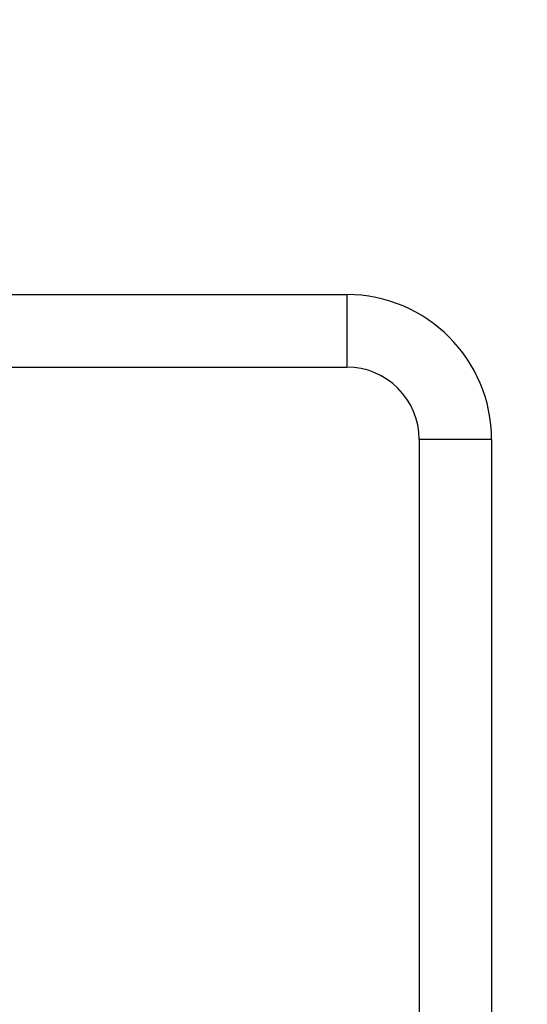
# Model space of a CAD drawing. Units: millimetres. Extents: x 0 to 420, y 0 to 297.
# Drawn here: x 340 to 347, y 125 to 139 of the extents above; entities that cross this region are included whole.
import ezdxf

# ---------------------------------------------------------------- set-up
doc = ezdxf.new("R2010")
doc.units = ezdxf.units.MM
doc.header["$LTSCALE"] = 23.1
doc.layers.get('0').update_dxf_attribs({"linetype": 'CONTINUOUS'})
doc.layers.add('007-BEDNA', color=7, linetype='CONTINUOUS')
doc.styles.get("Standard").update_dxf_attribs({"font": 'txt', "width": 0.8})
doc.dimstyles.new('DIMSTYLE_8', dxfattribs={"dimtxt": 3, "dimasz": 2.2, "dimexe": 1, "dimexo": 0.5, "dimgap": 0.75, "dimtad": 1, "dimlfac": 5.882353, "dimdsep": 46, "dimtxsty": 'Standard', "dimblk": '_FILLED', "dimblk1": '_FILLED', "dimblk2": '_FILLED', "dimcen": 0.09, "dimazin": 2, "dimtp": 0.5, "dimtm": 0.5, "dimtfac": 1, "dimtofl": 0, "dimtmove": 0, "dimatfit": 3, "dimldrblk": '_FILLED', "dimfxl": 0, "dimtolj": 1, "dimarcsym": 0})

# ---------------------------------------------------------------- blocks, each defined once
blk = doc.blocks.new('_FILLED')
at = {"color": 0, "linetype": 'ByBlock'}
blk.add_solid([(0, 0), (-1, 0.25), (-1, -0.25)], dxfattribs=at)
blk = doc.blocks.new('*D25')
at = {"color": 2, "linetype": 'Continuous'}
for p, q in [((359.225, 151.679), (369.586, 151.679)), ((368.586, 151.679), (368.586, 137.909)), ((368.586, 124.139), (368.586, 137.909)), ((325.778, 124.139), (369.586, 124.139))]:
    blk.add_line(p, q, dxfattribs=at)
at = {"color": 2, "linetype": 'Continuous', "xscale": 2.2, "yscale": 2.2, "zscale": 2.2}
for p, rotation in [((368.586, 151.679), 90), ((368.586, 124.139), 270)]:
    blk.add_blockref('_FILLED', p, dxfattribs=dict(at, rotation=rotation))
at = {"color": 2, "linetype": 'Continuous', "insert": (364.836, 137.909), "char_height": 3, "width": 10.48885, "attachment_point": 2, "rotation": 90, "line_spacing_factor": 0.9}
blk.add_mtext('162', dxfattribs=at)

msp = doc.modelspace()

# ---------------------------------------------------------------- linework, layer by layer
at = {"layer": '007-BEDNA', "color": 7, "linetype": 'Continuous'}
for p, q in [((327.3176239, 134.9343442), (344.8276239, 134.9343442)), ((327.3176239, 133.9143442), (344.8276239, 133.9143442)), ((345.8476239, 132.8943442), (345.8476239, 115.3843442)), ((346.8676239, 132.8943442), (346.8676239, 115.3843442))]:
    msp.add_line(p, q, dxfattribs=at)
at = {"layer": '007-BEDNA', "color": 9, "linetype": 'Continuous'}
for p, q in [((344.8276239, 134.9343442), (344.8276239, 133.9143442)), ((346.8676239, 132.8943442), (345.8476239, 132.8943442))]:
    msp.add_line(p, q, dxfattribs=at)
at = {"layer": '007-BEDNA', "color": 7, "linetype": 'Continuous'}
for radius in [2.0400447, 1.02]:
    msp.add_arc((344.8276239, 132.8943442), radius, 0, 90, dxfattribs=at)

# ---------------------------------------------------------------- dimensions: what is measured, and where the dimension line sits
at = {"color": 2, "linetype": 'Continuous'}
dim = msp.add_linear_dim(base=(368.5863135, 151.6793442), p1=(325.2776239, 124.1393442), p2=(358.7250926, 151.6793442), angle=90, dimstyle='DIMSTYLE_8', dxfattribs=at)
dim.commit()
dim.dimension.update_dxf_attribs({"geometry": '*D25', "text_midpoint": (368.5863135, 138.0215028), "dimtype": 160})

doc.saveas('drawing.dxf')
